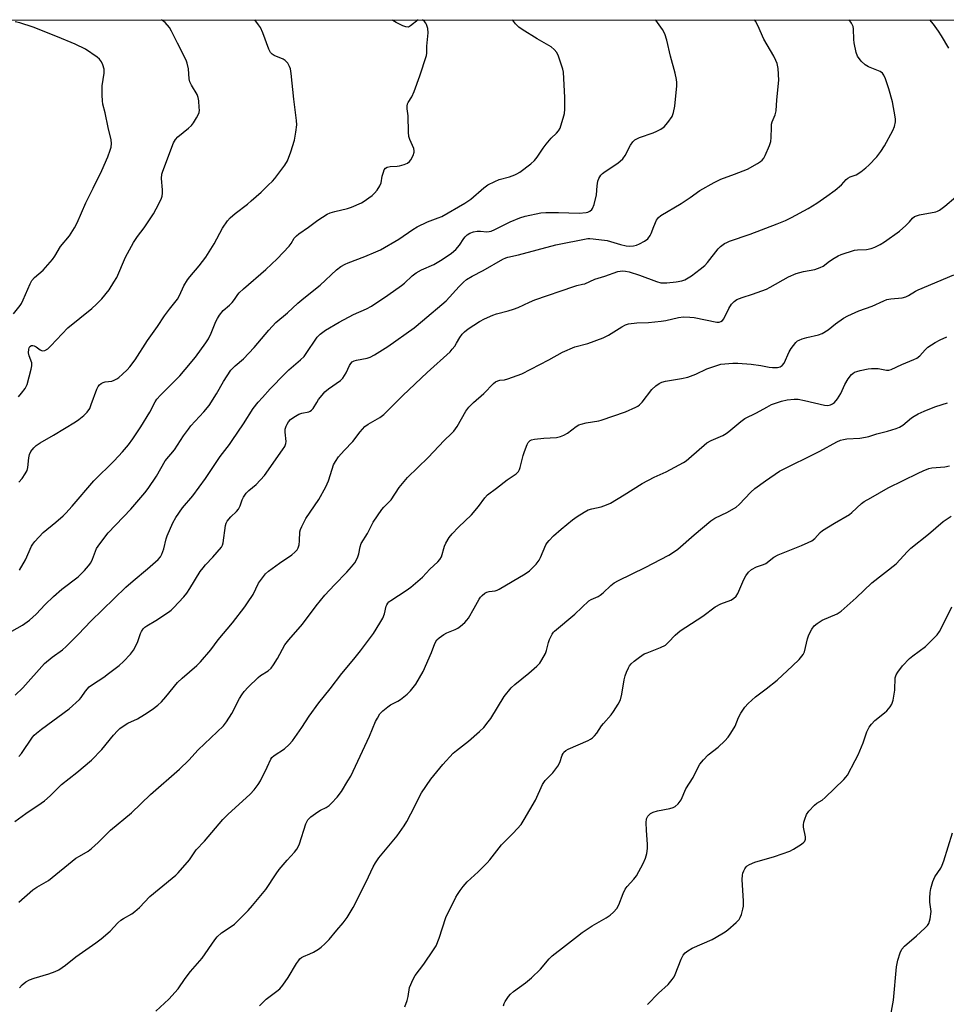
# Model space of a CAD drawing. Units: inches. Extents: x 1207772 to 1213772, y 569455 to 573456.
# Drawn here: x 1209580 to 1209908, y 573107 to 573456 of the extents above; entities that cross this region are included whole.
import ezdxf

# ---------------------------------------------------------------- set-up
doc = ezdxf.new("R2010")
doc.units = ezdxf.units.IN
doc.header["$MEASUREMENT"] = 0
doc.layers.add('NTRL-Trees', color=3, linetype='Continuous')
doc.layers.add('Undefined', color=1, linetype='Continuous')

msp = doc.modelspace()

# ---------------------------------------------------------------- linework, layer by layer
at = {"layer": 'NTRL-Trees'}
msp.add_lwpolyline([(1209258.87, 572547.23), (1209246.3, 572587.24), (1209229.07, 572632.32), (1209187.09, 572680.19), (1209149.15, 572707.77), (1209099.73, 572756.13), (1209069.63, 572818.86), (1209048.83, 572863.49), (1209024.18, 572895.44), (1209006.27, 572920.19), (1208997.56, 572966.74), (1209007.92, 573021.11), (1209013.45, 573034.11), (1209034.83, 573084.41), (1209064.99, 573134.37), (1209121.55, 573187.16), (1209231.31, 573334.33), (1209309.05, 573433), (1209319.83, 573455.78), (1210466.03, 573455.67)], dxfattribs=at)
at = {"layer": 'Undefined'}
for points, elevation in [([(1209578.42, 573171.83), (1209582.25, 573174.67), (1209587.74, 573178.29), (1209588.94, 573179.16), (1209590.94, 573180.93), (1209594.96, 573184.92), (1209600.39, 573189.15), (1209605.58, 573193.55), (1209609.22, 573197.29), (1209613.36, 573202.43), (1209614.7, 573203.96), (1209615.53, 573204.76), (1209616.7, 573205.59), (1209618.45, 573206.62), (1209621.87, 573208.2), (1209624.33, 573209.69), (1209627, 573211.46), (1209629.03, 573213.08), (1209630.33, 573214.22), (1209631.84, 573215.95), (1209635.98, 573221.08), (1209637.67, 573222.65), (1209642.9, 573227.13), (1209644.15, 573228.39), (1209647.77, 573232.64), (1209650.44, 573236.13), (1209655.52, 573242.15), (1209659.82, 573247.8), (1209660.84, 573249.25), (1209662.75, 573252.25), (1209664.7, 573256.2), (1209666.05, 573258.12), (1209667.15, 573259.5), (1209668.24, 573260.48), (1209672.06, 573263.28), (1209676.49, 573266.25), (1209677.57, 573267.2), (1209678.32, 573268.04), (1209678.73, 573268.76), (1209679.03, 573269.83), (1209679.22, 573271.24), (1209679.35, 573274.38), (1209679.56, 573275.2), (1209679.99, 573276.28), (1209681.44, 573279.14), (1209686.01, 573285.82), (1209688.53, 573290.35), (1209689.49, 573292.44), (1209690.72, 573296.58), (1209691.27, 573298.15), (1209691.91, 573299.37), (1209693.06, 573300.94), (1209695, 573303.21), (1209698.05, 573306.46), (1209700.66, 573309.84), (1209702.38, 573311.73), (1209703.54, 573312.6), (1209707.61, 573314.93), (1209709.03, 573315.91), (1209715.78, 573322.69), (1209724.43, 573330.85), (1209732.52, 573338.21), (1209733.3, 573339.07), (1209734.19, 573340.21), (1209734.83, 573341.17), (1209735.97, 573343.23), (1209736.84, 573344.37), (1209737.62, 573345.21), (1209738.97, 573346.25), (1209742.92, 573348.89), (1209744.72, 573349.81), (1209747.64, 573351.12), (1209749, 573351.56), (1209753.15, 573352.65), (1209755.02, 573353.25), (1209756.58, 573353.84), (1209760.65, 573355.78), (1209762.55, 573356.56), (1209776.33, 573361.35), (1209777.45, 573361.69), (1209779.4, 573362.07), (1209780.19, 573362.29), (1209783.79, 573363.92), (1209787.27, 573365), (1209791.98, 573366.6), (1209792.78, 573366.75), (1209793.58, 573366.8), (1209794.65, 573366.71), (1209795.99, 573366.44), (1209799.56, 573365.28), (1209805.6, 573363.01), (1209807.2, 573362.59), (1209807.93, 573362.54), (1209809.33, 573362.59), (1209812.55, 573362.94), (1209814.6, 573363.29), (1209815.64, 573363.69), (1209816.87, 573364.35), (1209818.06, 573365.11), (1209821.09, 573367.38), (1209822.71, 573368.7), (1209823.7, 573369.8), (1209827.46, 573374.69), (1209828.3, 573375.49), (1209829.74, 573376.49), (1209830.5, 573376.92), (1209831.51, 573377.34), (1209838.76, 573379.79), (1209848.34, 573383.43), (1209851.29, 573384.66), (1209853.38, 573385.68), (1209859.31, 573388.95), (1209862.37, 573390.77), (1209865.99, 573393.24), (1209868.84, 573395.4), (1209871.12, 573397.32), (1209872.79, 573399.16), (1209873.36, 573399.65), (1209874.21, 573400.11), (1209876.3, 573400.8), (1209877.94, 573401.9), (1209879.74, 573403.32), (1209880.79, 573404.32), (1209883.67, 573407.27), (1209885.11, 573409.16), (1209886.37, 573411.16), (1209889.37, 573416.53), (1209889.87, 573417.91), (1209890.22, 573419.64), (1209890.26, 573420.51), (1209890.17, 573421.39), (1209889.17, 573426.64), (1209887.94, 573431.24), (1209886.71, 573434.84), (1209886.16, 573436.17), (1209885.71, 573436.83), (1209884.86, 573437.46), (1209880.75, 573439.08), (1209879.55, 573439.75), (1209878.16, 573441.13), (1209876.79, 573442.91), (1209876.29, 573444.21), (1209875.58, 573447.57), (1209875.47, 573448.72), (1209875.43, 573452.52), (1209875.28, 573453.35), (1209875.08, 573453.86), (1209874.64, 573454.61), (1209873.85, 573455.73)], 532), ([(1209578.5, 573216.62), (1209581.25, 573219.22), (1209588.9, 573227.78), (1209591.6, 573230.04), (1209595.26, 573232.66), (1209596.6, 573233.77), (1209600.98, 573238.19), (1209605.27, 573242.72), (1209617.71, 573254.78), (1209620.33, 573257.09), (1209625.38, 573261.27), (1209629.13, 573264.58), (1209629.96, 573265.55), (1209630.49, 573266.49), (1209631.14, 573268.42), (1209631.97, 573271.89), (1209632.31, 573273.03), (1209634.37, 573277.65), (1209635.36, 573279.5), (1209637.72, 573282.91), (1209641.44, 573287.22), (1209645.97, 573293.34), (1209651.05, 573301.1), (1209654.38, 573305.32), (1209655.41, 573306.75), (1209659.38, 573312.7), (1209662.85, 573318.14), (1209664.54, 573320.31), (1209666.06, 573322.04), (1209668.84, 573325.05), (1209673.96, 573330.33), (1209675.43, 573331.75), (1209679.59, 573335.31), (1209680.8, 573336.5), (1209681.85, 573337.92), (1209684.93, 573342.69), (1209685.49, 573343.37), (1209686.56, 573344.39), (1209688.42, 573345.84), (1209693.22, 573348.67), (1209698.32, 573351.35), (1209702.87, 573353.42), (1209704.69, 573354.39), (1209710.51, 573358.22), (1209715.31, 573361.61), (1209716.42, 573362.52), (1209719.1, 573365.06), (1209720.49, 573366.16), (1209722.45, 573367.18), (1209726.78, 573369.09), (1209729.74, 573370.86), (1209733, 573373.15), (1209734.53, 573374.43), (1209735.88, 573375.88), (1209737.36, 573378.27), (1209737.84, 573378.91), (1209738.58, 573379.64), (1209739.47, 573380.2), (1209740.78, 573380.66), (1209742.13, 573380.95), (1209743.26, 573380.95), (1209745.53, 573380.69), (1209746.31, 573380.75), (1209747.06, 573380.92), (1209748.38, 573381.47), (1209753.8, 573384.24), (1209757.2, 573385.6), (1209759.15, 573386.17), (1209764.66, 573387.34), (1209766.42, 573387.52), (1209770.89, 573387.51), (1209778.21, 573387.23), (1209780.76, 573387.48), (1209781.29, 573387.63), (1209782.04, 573388.01), (1209782.67, 573388.53), (1209783, 573388.97), (1209783.53, 573390.33), (1209784.43, 573393.8), (1209784.58, 573396.98), (1209784.81, 573398.6), (1209785.17, 573399.59), (1209785.88, 573400.67), (1209786.48, 573401.27), (1209787.43, 573401.99), (1209791.94, 573405), (1209793.72, 573406.52), (1209794.56, 573407.74), (1209796.47, 573411.4), (1209797.24, 573412.48), (1209797.98, 573413.19), (1209798.86, 573413.75), (1209799.62, 573414.1), (1209804.39, 573415.72), (1209805.76, 573416.26), (1209807.2, 573417.07), (1209808.3, 573417.88), (1209809.62, 573419.4), (1209811.12, 573421.53), (1209811.62, 573422.88), (1209812.12, 573425.19), (1209812.83, 573432.36), (1209812.86, 573433.51), (1209812.73, 573434.64), (1209812.27, 573436.88), (1209810.58, 573442.82), (1209809.34, 573448.51), (1209808.54, 573450.73), (1209807.8, 573452.33), (1209805.36, 573455.62), (1209805.28, 573455.73)], 528), ([(1209579.82, 573194.91), (1209580.77, 573195.94), (1209584.69, 573201.67), (1209585.24, 573202.36), (1209586.01, 573203.12), (1209587.78, 573204.55), (1209597.67, 573211.71), (1209601.3, 573215.07), (1209601.85, 573215.72), (1209603.44, 573218.04), (1209604.76, 573219.5), (1209605.94, 573220.38), (1209609.91, 573222.99), (1209611.6, 573224.19), (1209615.37, 573227.05), (1209616.88, 573228.48), (1209619.34, 573231.11), (1209620.36, 573232.52), (1209621.79, 573235.27), (1209622.85, 573238.44), (1209623.24, 573239.17), (1209623.87, 573240.07), (1209624.45, 573240.64), (1209625.12, 573241.13), (1209628.28, 573243.01), (1209632.81, 573245.91), (1209633.75, 573246.64), (1209634.59, 573247.48), (1209638.26, 573251.44), (1209639.33, 573252.75), (1209640.39, 573254.3), (1209644.06, 573260.31), (1209645.05, 573261.71), (1209645.93, 573262.75), (1209648.55, 573265.46), (1209651.53, 573268.99), (1209651.95, 573269.71), (1209652.2, 573270.5), (1209653.02, 573276.61), (1209653.24, 573277.45), (1209653.62, 573278.19), (1209654.83, 573279.77), (1209656.9, 573281.59), (1209657.59, 573282.4), (1209658.19, 573283.57), (1209658.85, 573285.71), (1209659.39, 573286.68), (1209660.35, 573288.06), (1209661.29, 573289.07), (1209663.88, 573291.22), (1209666.76, 573294.35), (1209673.23, 573303.44), (1209674, 573304.66), (1209674.36, 573305.65), (1209674.45, 573306.45), (1209674.13, 573309.67), (1209674.17, 573310.8), (1209674.47, 573311.84), (1209674.83, 573312.6), (1209675.31, 573313.33), (1209676.03, 573314.18), (1209677.15, 573315.08), (1209678.93, 573316.09), (1209680.01, 573316.46), (1209682.46, 573316.95), (1209682.96, 573317.14), (1209683.48, 573317.49), (1209684, 573318.1), (1209685.31, 573320.27), (1209685.97, 573321.23), (1209687.21, 573322.85), (1209688.17, 573323.94), (1209689.49, 573325.06), (1209693.7, 573328.06), (1209694.52, 573328.84), (1209695.17, 573329.78), (1209695.73, 573330.78), (1209696.89, 573333.36), (1209697.35, 573334.02), (1209697.9, 573334.59), (1209698.58, 573334.98), (1209699.36, 573335.24), (1209703.18, 573335.93), (1209704.22, 573336.23), (1209705.74, 573337.06), (1209710.43, 573340.02), (1209719.75, 573346.71), (1209722.79, 573349.08), (1209731.09, 573356.25), (1209735.74, 573361.31), (1209737.33, 573362.86), (1209738.39, 573363.76), (1209740.35, 573364.97), (1209744.26, 573366.99), (1209751.17, 573370.93), (1209752.24, 573371.42), (1209753.02, 573371.67), (1209756.79, 573372.49), (1209769.92, 573376.04), (1209781.32, 573378.24), (1209782.05, 573378.29), (1209783.22, 573378.22), (1209788.16, 573377.54), (1209789.37, 573377.25), (1209792.89, 573376.14), (1209794.85, 573375.73), (1209795.98, 573375.59), (1209797.43, 573375.67), (1209798.56, 573375.91), (1209799.6, 573376.37), (1209801.36, 573377.37), (1209802.5, 573378.23), (1209803.38, 573379.34), (1209803.78, 573380.09), (1209804.64, 573382.6), (1209805.65, 573384.75), (1209806.3, 573385.7), (1209807.17, 573386.41), (1209814.38, 573390.64), (1209817.49, 573392.78), (1209820.92, 573395.3), (1209826.01, 573398.15), (1209828.36, 573399.31), (1209833.28, 573401.06), (1209837.81, 573402.89), (1209841.44, 573404.87), (1209842.43, 573405.51), (1209843.06, 573406.06), (1209843.6, 573406.69), (1209844.15, 573407.7), (1209845.6, 573411.24), (1209846.07, 573412.62), (1209846.25, 573414.07), (1209846.3, 573417.64), (1209846.39, 573418.81), (1209846.61, 573419.66), (1209847.63, 573422.13), (1209847.99, 573423.55), (1209848.25, 573427.41), (1209848.98, 573434.35), (1209848.7, 573438.51), (1209848.37, 573440.23), (1209847.92, 573441.28), (1209847.13, 573442.82), (1209843.68, 573448.84), (1209841.5, 573453.72), (1209840.64, 573455.28), (1209840.33, 573455.73)], 530), ([(1209909.2, 573445.67), (1209906.6, 573450.02), (1209905.5, 573451.69), (1209903.68, 573454.19), (1209902.42, 573455.72)], 534), ([(1209579.86, 573143.26), (1209584.73, 573147.64), (1209586.15, 573148.59), (1209590.26, 573150.98), (1209600.02, 573158.8), (1209601.24, 573159.61), (1209604.34, 573161.38), (1209605.55, 573162.23), (1209607.94, 573164.42), (1209612.31, 573168.71), (1209619.73, 573174.96), (1209626.4, 573181.42), (1209636.7, 573190.32), (1209640.01, 573193.61), (1209643.27, 573197.18), (1209652.23, 573205.77), (1209653.32, 573207.15), (1209655.22, 573210.11), (1209658, 573215.41), (1209658.75, 573216.69), (1209659.63, 573217.89), (1209661.01, 573219.39), (1209664.51, 573222.86), (1209665.42, 573223.56), (1209668.1, 573225.21), (1209669.17, 573226.17), (1209670.02, 573227.35), (1209671.43, 573229.59), (1209674.06, 573234.34), (1209675.44, 573236.22), (1209680.27, 573241.76), (1209685.06, 573248.2), (1209688.18, 573252.01), (1209691.58, 573255.68), (1209695.96, 573260.18), (1209697.67, 573262.07), (1209698.78, 573263.46), (1209699.42, 573264.46), (1209699.86, 573265.54), (1209700.17, 573266.67), (1209700.7, 573269.16), (1209701.08, 573270.23), (1209703.34, 573273.79), (1209705.29, 573277.84), (1209708.33, 573282.34), (1209709.07, 573283.18), (1209710.89, 573284.87), (1209711.65, 573285.71), (1209714.52, 573290.1), (1209717.42, 573293.63), (1209724.81, 573300.79), (1209730.45, 573306.75), (1209733.08, 573309.25), (1209733.85, 573310.09), (1209735.08, 573311.71), (1209738.14, 573317.16), (1209739.19, 573318.57), (1209740.84, 573320.24), (1209744.42, 573323.38), (1209747.94, 573326.97), (1209748.62, 573327.51), (1209749.39, 573327.87), (1209750.2, 573328.09), (1209751.84, 573328.29), (1209752.96, 573328.55), (1209757.88, 573330.34), (1209767.47, 573335.35), (1209772.39, 573338.08), (1209776.71, 573339.9), (1209781.27, 573341.14), (1209786.79, 573343.13), (1209788.6, 573344.08), (1209793.36, 573347.02), (1209794.66, 573347.68), (1209795.75, 573348.07), (1209798.67, 573348.47), (1209802.85, 573348.58), (1209807.26, 573348.98), (1209808.89, 573349.27), (1209813.4, 573350.34), (1209815.14, 573350.53), (1209817.47, 573350.49), (1209818.91, 573350.34), (1209826.94, 573348.72), (1209827.78, 573348.68), (1209828.43, 573348.85), (1209828.96, 573349.25), (1209829.42, 573349.9), (1209831.26, 573353.51), (1209832.17, 573355.01), (1209833.16, 573356.03), (1209834.1, 573356.66), (1209835.95, 573357.45), (1209839.58, 573358.53), (1209844.58, 573360.37), (1209845.85, 573361.02), (1209852.42, 573364.72), (1209855.1, 573365.94), (1209857.67, 573366.66), (1209861.72, 573367.36), (1209863.62, 573367.98), (1209864.61, 573368.52), (1209866.84, 573370.21), (1209868.49, 573371.32), (1209869.95, 573372.2), (1209870.98, 573372.67), (1209875.73, 573374.12), (1209876.86, 573374.29), (1209880, 573374.41), (1209881.61, 573374.8), (1209882.93, 573375.27), (1209884.78, 573376.21), (1209886.32, 573377.1), (1209891.64, 573380.9), (1209893.97, 573382.94), (1209895.24, 573384.22), (1209896.32, 573385.46), (1209897.03, 573386.05), (1209897.7, 573386.38), (1209898.78, 573386.69), (1209904.59, 573387.79), (1209905.14, 573387.98), (1209905.9, 573388.38), (1209907.79, 573389.76), (1209911.57, 573393.03)], 534), ([(1209580.03, 573112.87), (1209580.96, 573113.97), (1209582.34, 573115.07), (1209583.61, 573115.79), (1209585.22, 573116.4), (1209590.46, 573117.94), (1209592.65, 573118.71), (1209593.92, 573119.35), (1209596.28, 573120.92), (1209600.02, 573123.89), (1209607.11, 573128.85), (1209608.99, 573130.28), (1209612.11, 573132.94), (1209614.88, 573135.98), (1209615.91, 573136.92), (1209616.83, 573137.52), (1209619.81, 573139.16), (1209620.93, 573139.96), (1209622.55, 573141.42), (1209626.24, 573145.23), (1209634.13, 573151.75), (1209635.43, 573152.88), (1209636.23, 573153.7), (1209640.22, 573158.26), (1209642.57, 573161.77), (1209645.58, 573164.89), (1209652.1, 573172.55), (1209653.84, 573174.26), (1209661.73, 573181.5), (1209663.12, 573183.03), (1209664.58, 573184.93), (1209665.39, 573186.19), (1209667.76, 573191.03), (1209669, 573193.87), (1209669.41, 573194.52), (1209670.23, 573195.26), (1209673.84, 573197.58), (1209675.55, 573199.14), (1209676.71, 573200.43), (1209680.05, 573205.14), (1209682.58, 573209.09), (1209686.07, 573213.87), (1209690.09, 573218.77), (1209694.2, 573224.21), (1209698.45, 573229.3), (1209700.84, 573232.31), (1209705.35, 573238.43), (1209707.68, 573242.1), (1209708.68, 573243.86), (1209709.27, 573245.42), (1209709.9, 573248.09), (1209710.09, 573248.58), (1209710.5, 573249.21), (1209710.86, 573249.61), (1209711.54, 573250.14), (1209717.01, 573253.6), (1209718.65, 573254.8), (1209722.79, 573258.41), (1209725.38, 573261.14), (1209728.23, 573263.75), (1209728.93, 573264.61), (1209729.44, 573265.53), (1209730.56, 573269.3), (1209731.01, 573270.35), (1209732.21, 573272.35), (1209733.26, 573273.74), (1209735.47, 573276.02), (1209740.13, 573280.49), (1209742.56, 573283.35), (1209744.78, 573286.42), (1209745.73, 573287.51), (1209748.99, 573289.88), (1209752.7, 573292.85), (1209755.9, 573294.98), (1209756.71, 573295.74), (1209757.12, 573296.43), (1209757.4, 573297.24), (1209758.46, 573301.5), (1209758.89, 573302.89), (1209759.83, 573305.29), (1209760.22, 573306.02), (1209760.53, 573306.45), (1209760.89, 573306.74), (1209761.34, 573306.95), (1209762.45, 573307.2), (1209765.68, 573307.53), (1209770.18, 573307.86), (1209771.6, 573308.13), (1209772.86, 573308.65), (1209774.05, 573309.3), (1209777.17, 573311.76), (1209778.14, 573312.31), (1209778.95, 573312.57), (1209780.66, 573312.96), (1209785.19, 573313.75), (1209786.04, 573313.96), (1209794.62, 573316.95), (1209798.31, 573318.52), (1209799.06, 573318.92), (1209799.65, 573319.34), (1209800.59, 573320.36), (1209803.94, 573324.79), (1209805.37, 573326.14), (1209806.52, 573326.94), (1209807.54, 573327.38), (1209808.87, 573327.78), (1209814.47, 573328.72), (1209816.7, 573329.24), (1209819.6, 573330.28), (1209823.5, 573332.14), (1209827.31, 573333.48), (1209828.42, 573333.75), (1209829.83, 573333.91), (1209832.7, 573334.1), (1209834.45, 573334.09), (1209839.12, 573333.85), (1209842.57, 573333.32), (1209845.57, 573332.76), (1209846.71, 573332.63), (1209848.43, 573332.61), (1209849.47, 573332.87), (1209850.15, 573333.3), (1209850.85, 573334.18), (1209852.56, 573338.11), (1209853.31, 573339.35), (1209854.97, 573341.43), (1209855.61, 573342), (1209856.1, 573342.29), (1209857.18, 573342.73), (1209858.88, 573343.27), (1209863, 573344.23), (1209864.31, 573344.69), (1209866.41, 573345.99), (1209869.01, 573348.04), (1209871.83, 573350.03), (1209873.35, 573350.85), (1209877.29, 573352.66), (1209881.94, 573354.29), (1209886.15, 573356.26), (1209887.24, 573356.68), (1209888.62, 573356.94), (1209892.59, 573357.29), (1209893.87, 573357.59), (1209894.9, 573358.09), (1209897.3, 573359.63), (1209898.32, 573360.16), (1209910.88, 573365.39)], 536), ([(1209628.35, 573104.64), (1209632.9, 573108.97), (1209636.19, 573112.59), (1209638.67, 573116.19), (1209640.58, 573118.76), (1209644.7, 573123.47), (1209649.18, 573129.88), (1209650.09, 573131.04), (1209651.63, 573132.36), (1209655, 573134.64), (1209656.16, 573135.52), (1209660.98, 573140.36), (1209662.6, 573142.1), (1209667.25, 573147.77), (1209670.97, 573153.35), (1209672.02, 573154.78), (1209674.83, 573158.18), (1209677.41, 573160.95), (1209678.28, 573162.05), (1209678.77, 573162.91), (1209679.18, 573163.95), (1209681.41, 573170.98), (1209681.77, 573171.77), (1209682.21, 573172.46), (1209683.19, 573173.44), (1209685.68, 573175.31), (1209686.65, 573175.89), (1209688.69, 573176.78), (1209689.76, 573177.48), (1209690.58, 573178.28), (1209692.49, 573180.46), (1209694.11, 573182.5), (1209696.35, 573186.18), (1209697.33, 573187.92), (1209703.97, 573202.08), (1209706.12, 573207.21), (1209706.79, 573208.47), (1209707.7, 573209.91), (1209708.66, 573210.97), (1209710.47, 573212.45), (1209711.43, 573213.1), (1209713.97, 573214.41), (1209714.95, 573215.02), (1209717.28, 573216.87), (1209718.5, 573218.09), (1209720.37, 573220.52), (1209723.04, 573225), (1209725.95, 573231.71), (1209727.16, 573234.85), (1209727.88, 573236.12), (1209728.68, 573236.93), (1209730.36, 573238.09), (1209731.39, 573238.6), (1209734.32, 573239.79), (1209735.33, 573240.3), (1209736.24, 573240.98), (1209737.71, 573242.32), (1209738.48, 573243.15), (1209738.99, 573243.87), (1209741.09, 573247.42), (1209742.8, 573250.53), (1209743.32, 573251.25), (1209743.93, 573251.89), (1209744.83, 573252.65), (1209745.57, 573253.09), (1209746.36, 573253.29), (1209748.51, 573253.52), (1209749.19, 573253.72), (1209749.94, 573254.06), (1209759.17, 573259.59), (1209760.66, 573260.65), (1209762.97, 573263), (1209764.09, 573264.38), (1209764.58, 573265.34), (1209766.46, 573269.77), (1209766.89, 573270.5), (1209767.59, 573271.37), (1209769.16, 573273.02), (1209771.83, 573275.38), (1209775.87, 573278.68), (1209777.48, 573279.9), (1209779.96, 573281.43), (1209781.47, 573282.2), (1209782.71, 573282.58), (1209786.03, 573283.32), (1209787.96, 573284), (1209789.3, 573284.57), (1209794.15, 573287.47), (1209800.49, 573291.59), (1209804.75, 573293.75), (1209809.01, 573295.62), (1209815.2, 573298.97), (1209816.18, 573299.61), (1209817.11, 573300.35), (1209823.5, 573305.88), (1209824.97, 573306.72), (1209829.09, 573308.58), (1209830.32, 573309.22), (1209831.24, 573309.91), (1209835.48, 573313.51), (1209836.92, 573314.51), (1209841.04, 573316.52), (1209844.66, 573318.62), (1209846.32, 573319.45), (1209849.91, 573320.67), (1209851.87, 573321.15), (1209854.38, 573321.4), (1209855.8, 573321.36), (1209858.06, 573320.94), (1209865.13, 573319.26), (1209866.24, 573319.2), (1209867.29, 573319.4), (1209867.98, 573319.75), (1209868.61, 573320.22), (1209869.68, 573321.49), (1209870.91, 573323.36), (1209872.32, 573326.54), (1209873.53, 573328.55), (1209874.72, 573330.18), (1209875.13, 573330.54), (1209875.8, 573330.94), (1209876.59, 573331.23), (1209877.73, 573331.52), (1209880.6, 573332.13), (1209881.76, 573332.3), (1209882.93, 573332.3), (1209884.11, 573332.2), (1209887.1, 573331.64), (1209887.88, 573331.67), (1209888.77, 573331.91), (1209892.52, 573333.68), (1209896.76, 573335.43), (1209897.78, 573335.93), (1209898.89, 573336.78), (1209900.74, 573338.85), (1209901.77, 573339.78), (1209904.33, 573341.49), (1209906.09, 573342.42), (1209908.46, 573343.43)], 538), ([(1209665.06, 573106.55), (1209667.43, 573108.9), (1209671.16, 573111.71), (1209672.21, 573112.6), (1209673.33, 573113.92), (1209675.2, 573116.53), (1209678.14, 573121.52), (1209678.79, 573122.52), (1209679.35, 573123.2), (1209679.92, 573123.67), (1209680.58, 573124.05), (1209682.86, 573124.95), (1209684.16, 573125.59), (1209685.95, 573126.62), (1209686.91, 573127.3), (1209688.22, 573128.52), (1209689.68, 573130.02), (1209692.41, 573133.36), (1209694.7, 573135.92), (1209696.05, 573137.83), (1209698.17, 573141.4), (1209702.82, 573150.42), (1209705.27, 573155.72), (1209706.06, 573157.22), (1209707.32, 573159), (1209713.83, 573166.79), (1209716.3, 573170.33), (1209717.19, 573171.79), (1209718.66, 573174.52), (1209722.36, 573181.96), (1209725.66, 573186.88), (1209729.98, 573192.04), (1209733.64, 573196.01), (1209734.77, 573196.98), (1209738.99, 573200.28), (1209742.98, 573203.71), (1209744.42, 573205.14), (1209746.06, 573207.11), (1209746.91, 573208.28), (1209751.68, 573216.14), (1209754.18, 573219.12), (1209755.47, 573220.31), (1209760.47, 573224.31), (1209763.25, 573226.85), (1209764.26, 573227.88), (1209765.07, 573229.04), (1209766.29, 573231.31), (1209766.68, 573232.38), (1209767.35, 573235.19), (1209767.73, 573236.29), (1209768.64, 573238.12), (1209769.13, 573238.83), (1209769.51, 573239.23), (1209776.75, 573245.24), (1209781.64, 573249.94), (1209782.52, 573250.5), (1209784.94, 573251.52), (1209785.68, 573251.94), (1209786.75, 573252.81), (1209789.49, 573255.4), (1209790.61, 573256.33), (1209792.15, 573257.19), (1209801.67, 573261.78), (1209810.02, 573266.21), (1209811.63, 573267.18), (1209813.13, 573268.33), (1209818.92, 573273.39), (1209824.83, 573278.33), (1209826.31, 573279.25), (1209830.72, 573281.41), (1209833.79, 573283.16), (1209834.88, 573284.1), (1209839.03, 573288.48), (1209840.45, 573289.76), (1209844.21, 573292.53), (1209849.2, 573295.85), (1209863.49, 573302.95), (1209869.5, 573306.24), (1209870.78, 573306.85), (1209871.89, 573307.17), (1209873.03, 573307.38), (1209877.61, 573307.63), (1209879.64, 573307.94), (1209880.8, 573308.22), (1209883.66, 573309.14), (1209887.41, 573310.09), (1209890.55, 573311.02), (1209891.65, 573311.46), (1209892.91, 573312.2), (1209895.94, 573314.74), (1209896.85, 573315.4), (1209898.31, 573316.18), (1209900.36, 573317.13), (1209904.22, 573318.69), (1209906.73, 573319.5), (1209908.72, 573320.05)], 540), ([(1209716.53, 573106.18), (1209717.32, 573108.43), (1209717.7, 573109.85), (1209718.2, 573112.99), (1209718.6, 573114.1), (1209719.32, 573115.74), (1209720.17, 573117.3), (1209723.21, 573121.3), (1209726.7, 573126.37), (1209727.62, 573127.86), (1209728.63, 573130.5), (1209731.04, 573137.84), (1209734.54, 573145), (1209735.12, 573146.01), (1209736.09, 573147.43), (1209737.13, 573148.79), (1209738.62, 573150.41), (1209742.47, 573153.97), (1209745.68, 573157.19), (1209746.63, 573158.28), (1209750.76, 573163.59), (1209754.92, 573167.65), (1209757.67, 573170.77), (1209758.79, 573172.5), (1209762.73, 573179.41), (1209765.21, 573184.94), (1209766.22, 573186.3), (1209768.9, 573189.07), (1209770.71, 573191.4), (1209771.37, 573192.69), (1209772.19, 573195.33), (1209772.52, 573195.94), (1209772.83, 573196.33), (1209773.57, 573197), (1209774.33, 573197.44), (1209781.41, 573200.55), (1209782.2, 573200.95), (1209782.91, 573201.43), (1209783.72, 573202.21), (1209784.46, 573203.08), (1209786.14, 573205.66), (1209786.81, 573206.57), (1209789.54, 573209.6), (1209790.44, 573210.73), (1209792.08, 573213.42), (1209792.85, 573214.95), (1209793.37, 573216.92), (1209794.21, 573222.03), (1209794.51, 573223.43), (1209794.98, 573224.75), (1209795.67, 573226.29), (1209796.09, 573227), (1209796.64, 573227.64), (1209797.67, 573228.57), (1209799.56, 573230.01), (1209801.3, 573231.16), (1209802.27, 573231.6), (1209807.02, 573233.41), (1209808.76, 573234.3), (1209809.93, 573235.3), (1209812.19, 573237.81), (1209813.96, 573239.38), (1209822.05, 573244.53), (1209826.45, 573247.9), (1209828.44, 573248.91), (1209831.97, 573250.19), (1209832.91, 573250.76), (1209833.86, 573251.69), (1209834.48, 573252.62), (1209836.59, 573257.52), (1209837.27, 573258.8), (1209838.24, 573260.17), (1209839.27, 573261.09), (1209841, 573262.06), (1209843.53, 573262.86), (1209844.3, 573263.22), (1209847.22, 573265.4), (1209848.71, 573266.31), (1209856.99, 573269.59), (1209859.36, 573270.6), (1209860.63, 573271.24), (1209861.67, 573272.05), (1209863.54, 573274.15), (1209864.4, 573274.89), (1209868.68, 573277.53), (1209873.94, 573280.5), (1209874.85, 573281.23), (1209878.26, 573284.43), (1209879.22, 573285.11), (1209881.52, 573286.5), (1209887.67, 573289.95), (1209898.24, 573295.22), (1209900.11, 573296.07), (1209902.04, 573296.79), (1209903.16, 573297.11), (1209907.77, 573297.47), (1209909.38, 573297.81)], 542), ([(1209751.45, 573106.6), (1209751.68, 573107.38), (1209752.07, 573108.13), (1209753.18, 573109.83), (1209753.89, 573110.72), (1209755.01, 573111.65), (1209759.27, 573114.75), (1209761.3, 573116.45), (1209764.52, 573119.52), (1209767.61, 573123.18), (1209768.68, 573124.25), (1209773.45, 573127.87), (1209777.62, 573131.26), (1209779.26, 573132.48), (1209782.85, 573134.91), (1209787.79, 573137.77), (1209789.24, 573138.7), (1209790.34, 573139.68), (1209791.52, 573141.03), (1209792.24, 573142.29), (1209793.8, 573146.37), (1209794.54, 573147.91), (1209795.22, 573148.85), (1209797.63, 573151.43), (1209798.53, 573152.57), (1209800.9, 573157.01), (1209801.77, 573158.88), (1209802.21, 573160.55), (1209802.46, 573162.25), (1209802.43, 573163.73), (1209802.04, 573168.77), (1209801.97, 573171.38), (1209802.1, 573172.77), (1209802.29, 573173.26), (1209802.58, 573173.7), (1209803.54, 573174.64), (1209804.43, 573175.15), (1209805.99, 573175.64), (1209810.4, 573176.47), (1209811.54, 573176.77), (1209812.29, 573177.15), (1209813.31, 573178.13), (1209814.34, 573179.52), (1209815.96, 573183.43), (1209818.61, 573187.47), (1209820.35, 573191.1), (1209820.93, 573192.08), (1209822.21, 573193.62), (1209823.97, 573195.49), (1209827.43, 573198.11), (1209829.81, 573200.37), (1209831.02, 573201.67), (1209831.99, 573203.12), (1209833.44, 573205.65), (1209834.71, 573208.65), (1209835.48, 573210.21), (1209836.87, 573212.29), (1209838.11, 573213.58), (1209840.72, 573216.04), (1209844.45, 573218.76), (1209848.32, 573221.86), (1209853.84, 573226.94), (1209856.16, 573229.24), (1209857.15, 573230.33), (1209857.58, 573231), (1209858, 573231.97), (1209859.11, 573236.51), (1209859.53, 573237.91), (1209860.58, 573239.97), (1209861.44, 573241.1), (1209862.55, 573241.99), (1209864.24, 573243.08), (1209869.56, 573245.42), (1209870.32, 573245.83), (1209871.04, 573246.35), (1209876.38, 573251.07), (1209881.85, 573256.31), (1209890.5, 573263.04), (1209894.47, 573267.42), (1209895.68, 573268.6), (1209901.96, 573273.53), (1209907.16, 573278.08), (1209909.99, 573280.01)], 544), ([(1209802.47, 573107.01), (1209806.31, 573111), (1209809.74, 573114.15), (1209811.22, 573115.9), (1209811.86, 573116.84), (1209812.23, 573117.62), (1209814.31, 573123.05), (1209815.12, 573124.5), (1209815.82, 573125.35), (1209816.74, 573126.03), (1209818.25, 573126.92), (1209825.28, 573130), (1209828.77, 573132.02), (1209829.97, 573132.8), (1209830.91, 573133.51), (1209833.85, 573136.04), (1209834.88, 573137.08), (1209835.3, 573137.8), (1209835.69, 573138.86), (1209836.22, 573140.78), (1209836.4, 573141.9), (1209836.39, 573143.66), (1209836.01, 573151.31), (1209836.04, 573152.77), (1209836.22, 573153.59), (1209836.52, 573154.37), (1209836.89, 573155.11), (1209837.36, 573155.76), (1209837.79, 573156.12), (1209838.53, 573156.58), (1209840.39, 573157.45), (1209847.39, 573159.41), (1209852.87, 573161.34), (1209854.14, 573162.03), (1209856.92, 573163.81), (1209857.84, 573164.5), (1209858.19, 573164.89), (1209858.43, 573165.59), (1209858.41, 573166.4), (1209857.72, 573169.83), (1209857.67, 573170.68), (1209857.8, 573171.55), (1209858.11, 573172.69), (1209858.74, 573174.35), (1209859.58, 573175.49), (1209861.52, 573177.59), (1209862.37, 573178.28), (1209864.27, 573179.38), (1209865.41, 573180.31), (1209871.92, 573186.66), (1209872.71, 573187.52), (1209873.22, 573188.22), (1209876, 573193.38), (1209877.04, 573195.46), (1209878.77, 573199.67), (1209880.07, 573203.55), (1209880.9, 573205.25), (1209881.75, 573206.36), (1209882.95, 573207.61), (1209886.32, 573210.3), (1209887.19, 573211.07), (1209888.36, 573212.42), (1209888.99, 573213.41), (1209889.4, 573214.79), (1209889.98, 573218.29), (1209890.07, 573219.46), (1209890.1, 573221.8), (1209890.19, 573222.66), (1209890.53, 573223.76), (1209891.06, 573224.75), (1209892.75, 573226.94), (1209895.24, 573229.51), (1209896.37, 573230.46), (1209900.87, 573233.81), (1209903.38, 573236.24), (1209904.97, 573237.93), (1209905.79, 573239.16), (1209907.5, 573242.3), (1209910.26, 573247.84)], 546), ([(1209888.42, 573102.09), (1209889.59, 573108.57), (1209890.6, 573120.38), (1209891.11, 573122.72), (1209891.86, 573125.3), (1209892.56, 573126.59), (1209893.48, 573127.73), (1209897.64, 573131.31), (1209900.66, 573134.03), (1209901.65, 573135.04), (1209902.08, 573135.75), (1209902.5, 573137.39), (1209902.84, 573139.96), (1209902.79, 573140.82), (1209902.41, 573143.24), (1209902.4, 573144.66), (1209902.52, 573146.64), (1209902.78, 573148.06), (1209903.54, 573150.6), (1209904.22, 573152.21), (1209906.28, 573155.3), (1209906.82, 573156.31), (1209907.41, 573157.96), (1209910.49, 573167.8)], 548)]:
    msp.add_lwpolyline(points, dxfattribs=dict(at, elevation=elevation))
for points in [[(1209577.3, 573239.21, 526), (1209581.09, 573241.35, 526), (1209583.6, 573243.11, 526), (1209585.97, 573245.23, 526), (1209589.17, 573248.63, 526), (1209592.08, 573251.51, 526), (1209595.07, 573254.08, 526), (1209600.79, 573258.52, 526), (1209603.06, 573260.67, 526), (1209604.52, 573262.36, 526), (1209605.3, 573263.49, 526), (1209605.88, 573264.75, 526), (1209607.37, 573268.51, 526), (1209608.45, 573270.2, 526), (1209611.46, 573274.11, 526), (1209619.42, 573282.42, 526), (1209624.42, 573288.25, 526), (1209625.64, 573289.77, 526), (1209628.58, 573294.14, 526), (1209631.67, 573299.55, 526), (1209634.95, 573303.49, 526), (1209638.17, 573308.42, 526), (1209639.84, 573310.8, 526), (1209640.73, 573311.94, 526), (1209645.32, 573316.93, 526), (1209647.23, 573319.21, 526), (1209649.8, 573323.23, 526), (1209652.34, 573327.7, 526), (1209654.91, 573331.62, 526), (1209656.44, 573333.23, 526), (1209659.32, 573335.7, 526), (1209663.11, 573339.67, 526), (1209664.46, 573341.17, 526), (1209668.29, 573345.87, 526), (1209670.83, 573348.55, 526), (1209674.9, 573351.94, 526), (1209678.66, 573355.45, 526), (1209680.68, 573357.2, 526), (1209686.49, 573361.71, 526), (1209692.28, 573367.16, 526), (1209693.89, 573368.32, 526), (1209695.37, 573369.18, 526), (1209696.4, 573369.68, 526), (1209702.38, 573371.93, 526), (1209706.26, 573373.53, 526), (1209707.89, 573374.28, 526), (1209714.32, 573378.07, 526), (1209719.37, 573381.49, 526), (1209720.85, 573382.4, 526), (1209724.53, 573384.21, 526), (1209728.28, 573385.58, 526), (1209729.61, 573386.14, 526), (1209737.79, 573390.83, 526), (1209739.89, 573392.24, 526), (1209744.5, 573396.24, 526), (1209745.93, 573397.26, 526), (1209748.32, 573398.48, 526), (1209749.96, 573399.19, 526), (1209753.54, 573400.14, 526), (1209755.45, 573400.79, 526), (1209756.22, 573401.17, 526), (1209757.18, 573401.81, 526), (1209761.11, 573404.78, 526), (1209762.39, 573405.95, 526), (1209763.31, 573407.09, 526), (1209765.46, 573410.31, 526), (1209766.55, 573411.72, 526), (1209768.28, 573413.77, 526), (1209770.18, 573415.62, 526), (1209770.91, 573416.46, 526), (1209771.46, 573417.34, 526), (1209771.79, 573418.14, 526), (1209772.63, 573420.91, 526), (1209773.05, 573422.59, 526), (1209773.17, 573424.05, 526), (1209773.12, 573428.2, 526), (1209772.66, 573437.18, 526), (1209772.44, 573438.32, 526), (1209772.01, 573439.73, 526), (1209770.96, 573442.83, 526), (1209770.36, 573444.15, 526), (1209769.42, 573445.23, 526), (1209768.3, 573446.16, 526), (1209763.37, 573448.97, 526), (1209758.08, 573452.29, 526), (1209756.93, 573453.15, 526), (1209755.65, 573454.37, 526), (1209754.6, 573455.74, 526)], [(1209577.87, 573351.66, 518), (1209580.28, 573354.59, 518), (1209580.75, 573355.31, 518), (1209581.39, 573356.59, 518), (1209583.8, 573362.24, 518), (1209584.47, 573363.45, 518), (1209585.36, 573364.43, 518), (1209588.42, 573367.03, 518), (1209591.78, 573370.8, 518), (1209592.6, 573372, 518), (1209594.61, 573375.44, 518), (1209597.74, 573379.28, 518), (1209599.55, 573382.11, 518), (1209600.41, 573383.8, 518), (1209603.56, 573390.92, 518), (1209606.08, 573396.15, 518), (1209609.23, 573402.34, 518), (1209611.29, 573407.17, 518), (1209612.21, 573409.54, 518), (1209612.52, 573410.61, 518), (1209612.66, 573411.92, 518), (1209612.53, 573413.29, 518), (1209611.39, 573417.56, 518), (1209610.33, 573422.76, 518), (1209609.57, 573425.9, 518), (1209609.39, 573427.02, 518), (1209609.32, 573429.09, 518), (1209609.36, 573432.36, 518), (1209610.02, 573436.87, 518), (1209610.05, 573437.71, 518), (1209609.99, 573438.25, 518), (1209609.56, 573439.85, 518), (1209609.13, 573440.85, 518), (1209608.4, 573441.76, 518), (1209607.5, 573442.52, 518), (1209603.37, 573445.35, 518), (1209599.79, 573447.12, 518), (1209593.54, 573449.68, 518), (1209584.88, 573453.09, 518), (1209580.17, 573454.64, 518), (1209578.49, 573455.04, 518)], [(1209579.65, 573322.28, 520), (1209580.79, 573323.57, 520), (1209582, 573325.16, 520), (1209582.43, 573325.88, 520), (1209582.71, 573326.62, 520), (1209584.2, 573332.06, 520), (1209584.43, 573333.16, 520), (1209584.45, 573333.71, 520), (1209584.37, 573334.26, 520), (1209583.51, 573336.75, 520), (1209583.27, 573337.84, 520), (1209583.3, 573339.13, 520), (1209583.47, 573339.59, 520), (1209583.74, 573339.99, 520), (1209584.3, 573340.38, 520), (1209584.73, 573340.43, 520), (1209585.19, 573340.34, 520), (1209585.9, 573339.96, 520), (1209587.32, 573338.91, 520), (1209587.81, 573338.64, 520), (1209588.31, 573338.52, 520), (1209589.06, 573338.69, 520), (1209590.04, 573339.26, 520), (1209591.1, 573340.23, 520), (1209597.16, 573346.67, 520), (1209605.64, 573353.52, 520), (1209607.37, 573355.06, 520), (1209609.19, 573356.93, 520), (1209611.81, 573360.15, 520), (1209613.51, 573362.78, 520), (1209614.51, 573364.5, 520), (1209617.55, 573371.67, 520), (1209620.44, 573376.91, 520), (1209621.78, 573378.97, 520), (1209624.18, 573382.09, 520), (1209627.47, 573386.98, 520), (1209628.49, 573388.77, 520), (1209630.22, 573392.17, 520), (1209630.58, 573393.26, 520), (1209630.74, 573394.39, 520), (1209630.7, 573395.53, 520), (1209630.33, 573399.51, 520), (1209630.45, 573401.03, 520), (1209630.79, 573402.15, 520), (1209634.53, 573412.18, 520), (1209635.3, 573413.4, 520), (1209636.07, 573414.26, 520), (1209639.93, 573417.35, 520), (1209640.99, 573418.33, 520), (1209641.68, 573419.28, 520), (1209642.77, 573421.06, 520), (1209643.33, 573422.1, 520), (1209643.64, 573422.9, 520), (1209643.73, 573423.76, 520), (1209643.71, 573424.65, 520), (1209643.54, 573427.04, 520), (1209643.36, 573428.21, 520), (1209642.93, 573429.29, 520), (1209640.92, 573432.59, 520), (1209640.38, 573433.77, 520), (1209640.17, 573434.89, 520), (1209639.87, 573438.38, 520), (1209639.47, 573440.37, 520), (1209639.03, 573441.41, 520), (1209635.94, 573447.42, 520), (1209633.88, 573451.74, 520), (1209633.13, 573453.01, 520), (1209631.59, 573454.75, 520), (1209630.39, 573455.75, 520)], [(1209579.78, 573291.99, 522), (1209580.94, 573293.3, 522), (1209582.06, 573294.93, 522), (1209582.72, 573296.16, 522), (1209583.02, 573297.23, 522), (1209583.38, 573300.65, 522), (1209583.6, 573301.78, 522), (1209584.04, 573302.82, 522), (1209585.1, 573304.16, 522), (1209585.95, 573304.94, 522), (1209587.37, 573305.96, 522), (1209592.14, 573308.6, 522), (1209599.84, 573313.4, 522), (1209601.07, 573314.22, 522), (1209602.86, 573315.64, 522), (1209604.06, 573316.81, 522), (1209604.91, 573318.11, 522), (1209605.47, 573319.46, 522), (1209607.45, 573324.94, 522), (1209607.91, 573325.86, 522), (1209608.39, 573326.47, 522), (1209608.99, 573326.97, 522), (1209609.65, 573327.32, 522), (1209610.34, 573327.49, 522), (1209612.79, 573327.83, 522), (1209613.56, 573328.11, 522), (1209614.55, 573328.61, 522), (1209615.24, 573329.09, 522), (1209616.53, 573330.24, 522), (1209618.2, 573331.84, 522), (1209619.14, 573332.9, 522), (1209621.01, 573335.35, 522), (1209625.38, 573342.23, 522), (1209628.87, 573347.13, 522), (1209631.42, 573350.88, 522), (1209633.16, 573353.3, 522), (1209635.94, 573356.81, 522), (1209636.72, 573358.15, 522), (1209638.24, 573361.52, 522), (1209639.5, 573363.62, 522), (1209640.38, 573364.76, 522), (1209643.72, 573368.58, 522), (1209646.02, 573371.66, 522), (1209648.93, 573376.4, 522), (1209651.96, 573381.94, 522), (1209653.68, 573384.51, 522), (1209654.65, 573385.58, 522), (1209656.44, 573387.18, 522), (1209660.77, 573390.48, 522), (1209662.1, 573391.6, 522), (1209665.57, 573394.69, 522), (1209668.16, 573397.17, 522), (1209669.65, 573398.64, 522), (1209670.44, 573399.54, 522), (1209674.01, 573404.26, 522), (1209674.92, 573405.75, 522), (1209676.18, 573408.94, 522), (1209677.43, 573413.15, 522), (1209677.94, 573416, 522), (1209678.23, 573418.58, 522), (1209678.18, 573420.05, 522), (1209677.16, 573427.64, 522), (1209676.25, 573436.68, 522), (1209675.97, 573438.36, 522), (1209675.69, 573439.25, 522), (1209675.03, 573440.41, 522), (1209674.17, 573441.38, 522), (1209673.44, 573441.8, 522), (1209670.26, 573443.16, 522), (1209669.56, 573443.58, 522), (1209668.98, 573444.14, 522), (1209668.36, 573445.39, 522), (1209666.23, 573451.13, 522), (1209665.36, 573453.01, 522), (1209664.72, 573453.99, 522), (1209663.35, 573455.75, 522)], [(1209580.03, 573260.88, 524), (1209582.22, 573264.52, 524), (1209584.31, 573269.33, 524), (1209584.72, 573270.05, 524), (1209585.43, 573270.98, 524), (1209588.44, 573274.23, 524), (1209592.86, 573277.81, 524), (1209595.46, 573280.06, 524), (1209596.51, 573281.07, 524), (1209598.72, 573283.5, 524), (1209606.35, 573292.45, 524), (1209613.56, 573299.6, 524), (1209616.53, 573302.73, 524), (1209618.62, 573305.23, 524), (1209620.2, 573307.4, 524), (1209623.07, 573311.58, 524), (1209626.15, 573316.83, 524), (1209628.11, 573320.4, 524), (1209628.73, 573321.37, 524), (1209629.98, 573322.84, 524), (1209632.75, 573325.5, 524), (1209636.8, 573329.7, 524), (1209638.69, 573331.85, 524), (1209642.41, 573336.28, 524), (1209646.07, 573341.35, 524), (1209647.03, 573342.81, 524), (1209647.96, 573344.76, 524), (1209649.56, 573348.94, 524), (1209650.12, 573349.96, 524), (1209650.91, 573351.17, 524), (1209652.13, 573352.77, 524), (1209654.38, 573354.69, 524), (1209655.34, 573355.66, 524), (1209656.18, 573356.71, 524), (1209657.32, 573358.41, 524), (1209657.86, 573359.08, 524), (1209659.32, 573360.44, 524), (1209667.32, 573367.26, 524), (1209671.27, 573371.07, 524), (1209675.55, 573375.62, 524), (1209676.27, 573376.55, 524), (1209677.36, 573378.38, 524), (1209678.12, 573379.22, 524), (1209678.98, 573379.97, 524), (1209682.36, 573382.25, 524), (1209685.65, 573384.74, 524), (1209689.02, 573386.91, 524), (1209690.08, 573387.36, 524), (1209691.76, 573387.89, 524), (1209696.2, 573388.95, 524), (1209697.58, 573389.42, 524), (1209701.11, 573390.91, 524), (1209702.12, 573391.5, 524), (1209703.8, 573392.65, 524), (1209704.97, 573393.51, 524), (1209705.81, 573394.29, 524), (1209706.7, 573395.45, 524), (1209707.66, 573396.93, 524), (1209708.11, 573397.96, 524), (1209708.53, 573400.36, 524), (1209708.92, 573401.78, 524), (1209709.22, 573402.56, 524), (1209709.67, 573403.21, 524), (1209710.29, 573403.56, 524), (1209711.3, 573403.81, 524), (1209713.75, 573403.88, 524), (1209714.57, 573403.99, 524), (1209716.21, 573404.47, 524), (1209717.49, 573405.02, 524), (1209718.13, 573405.51, 524), (1209718.62, 573406.19, 524), (1209719.42, 573407.74, 524), (1209719.78, 573408.81, 524), (1209719.81, 573409.35, 524), (1209719.64, 573410.19, 524), (1209718.28, 573413.38, 524), (1209717.95, 573414.47, 524), (1209717.83, 573415.93, 524), (1209717.72, 573421.69, 524), (1209717.34, 573424.26, 524), (1209717.35, 573425.11, 524), (1209717.5, 573425.93, 524), (1209717.7, 573426.42, 524), (1209719.03, 573428.5, 524), (1209719.82, 573430.38, 524), (1209721.82, 573435.88, 524), (1209724.13, 573443.14, 524), (1209724.25, 573443.97, 524), (1209724.3, 573446.43, 524), (1209724.78, 573451.15, 524), (1209724.6, 573452.61, 524), (1209724.19, 573454.03, 524), (1209723.93, 573454.55, 524), (1209723.41, 573455.18, 524), (1209722.79, 573455.7, 524), (1209722.7, 573455.74, 524)], [(1209721.17, 573455.74, 524), (1209718.56, 573453.63, 524), (1209718.1, 573453.35, 524), (1209717.63, 573453.19, 524), (1209716.87, 573453.26, 524), (1209715.82, 573453.64, 524), (1209713.42, 573454.73, 524), (1209712.24, 573455.47, 524), (1209712, 573455.74, 524)]]:
    msp.add_polyline3d(points, dxfattribs=at)

doc.saveas('drawing.dxf')
